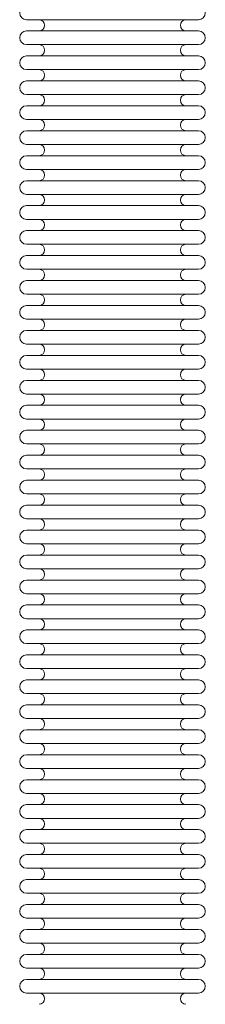
# Model space of a CAD drawing. Units: inches. Extents: x -223 to 347, y -715 to 165.
# Drawn here: x 3 to 5, y -16 to -6 of the extents above; entities that cross this region are included whole.
import ezdxf

# ---------------------------------------------------------------- set-up
doc = ezdxf.new("R2010")
doc.units = ezdxf.units.IN
doc.header["$MEASUREMENT"] = 0

msp = doc.modelspace()

# ---------------------------------------------------------------- linework, layer by layer
at = {"color": 0, "linetype": 'Continuous', "lineweight": 0, "extrusion": (0, 1, -2.22045e-16)}
for p, q in [((3.4311, -6.3004), (5.0571, -6.3004)), ((3.4311, -6.4067), (5.0571, -6.4067)), ((3.4311, -6.5366), (5.0571, -6.5366)), ((3.4311, -6.6429), (5.0571, -6.6429)), ((3.4311, -6.7729), (5.0571, -6.7729)), ((3.4311, -6.8792), (5.0571, -6.8792)), ((3.4311, -7.0091), (5.0571, -7.0091)), ((3.4311, -7.1154), (5.0571, -7.1154)), ((3.4311, -7.2453), (5.0571, -7.2453)), ((3.4311, -7.3516), (5.0571, -7.3516)), ((3.4311, -7.4815), (5.0571, -7.4815)), ((3.4311, -7.5878), (5.0571, -7.5878)), ((3.4311, -7.7177), (5.0571, -7.7177)), ((3.4311, -7.824), (5.0571, -7.824)), ((3.4311, -7.954), (5.0571, -7.954)), ((3.4311, -8.0603), (5.0571, -8.0603)), ((3.4311, -8.1902), (5.0571, -8.1902)), ((3.4311, -8.2965), (5.0571, -8.2965)), ((3.4311, -8.4264), (5.0571, -8.4264)), ((3.4311, -8.5327), (5.0571, -8.5327)), ((3.4311, -8.6626), (5.0571, -8.6626)), ((3.4311, -8.7689), (5.0571, -8.7689)), ((3.4311, -8.8988), (5.0571, -8.8988)), ((3.4311, -9.0051), (5.0571, -9.0051)), ((3.4311, -9.1351), (5.0571, -9.1351)), ((3.4311, -9.2414), (5.0571, -9.2414)), ((3.4311, -9.3713), (5.0571, -9.3713)), ((3.4311, -9.4776), (5.0571, -9.4776)), ((3.4311, -9.6075), (5.0571, -9.6075)), ((3.4311, -9.7138), (5.0571, -9.7138)), ((3.4311, -9.8437), (5.0571, -9.8437)), ((3.4311, -9.95), (5.0571, -9.95)), ((3.4311, -10.0799), (5.0571, -10.0799)), ((3.4311, -10.1862), (5.0571, -10.1862)), ((3.4311, -10.3162), (5.0571, -10.3162)), ((3.4311, -10.4225), (5.0571, -10.4225)), ((3.4311, -10.5524), (5.0571, -10.5524)), ((3.4311, -10.6587), (5.0571, -10.6587)), ((3.4311, -10.7886), (5.0571, -10.7886)), ((3.4311, -10.8949), (5.0571, -10.8949)), ((3.4311, -11.0248), (5.0571, -11.0248)), ((3.4311, -11.1311), (5.0571, -11.1311)), ((3.4311, -11.2611), (5.0571, -11.2611)), ((3.4311, -11.3674), (5.0571, -11.3674)), ((3.4311, -11.4973), (5.0571, -11.4973)), ((3.4311, -11.6036), (5.0571, -11.6036)), ((3.4311, -11.7335), (5.0571, -11.7335)), ((3.4311, -11.8398), (5.0571, -11.8398)), ((3.4311, -11.9697), (5.0571, -11.9697)), ((3.4311, -12.076), (5.0571, -12.076)), ((3.4311, -12.2059), (5.0571, -12.2059)), ((3.4311, -12.3122), (5.0571, -12.3122)), ((3.4311, -12.4422), (5.0571, -12.4422)), ((3.4311, -12.5485), (5.0571, -12.5485)), ((3.4311, -12.6784), (5.0571, -12.6784)), ((3.4311, -12.7847), (5.0571, -12.7847)), ((3.4311, -12.9146), (5.0571, -12.9146)), ((3.4311, -13.0209), (5.0571, -13.0209)), ((3.4311, -13.1508), (5.0571, -13.1508)), ((3.4311, -13.2571), (5.0571, -13.2571)), ((3.4311, -13.387), (5.0571, -13.387)), ((3.4311, -13.4933), (5.0571, -13.4933)), ((3.4311, -13.6233), (5.0571, -13.6233)), ((3.4311, -13.7296), (5.0571, -13.7296)), ((3.4311, -13.8595), (5.0571, -13.8595)), ((3.4311, -13.9658), (5.0571, -13.9658)), ((3.4311, -14.0957), (5.0571, -14.0957)), ((3.4311, -14.202), (5.0571, -14.202)), ((3.4311, -14.3319), (5.0571, -14.3319)), ((3.4311, -14.4382), (5.0571, -14.4382)), ((3.4311, -14.5681), (5.0571, -14.5681)), ((3.4311, -14.6744), (5.0571, -14.6744)), ((3.4311, -14.8044), (5.0571, -14.8044)), ((3.4311, -14.9107), (5.0571, -14.9107)), ((3.4311, -15.0406), (5.0571, -15.0406)), ((3.4311, -15.1469), (5.0571, -15.1469)), ((3.4311, -15.2768), (5.0571, -15.2768)), ((3.4311, -15.3831), (5.0571, -15.3831)), ((3.4311, -15.513), (5.0571, -15.513))]:
    msp.add_line(p, q, dxfattribs=at)
at = {"color": 0, "linetype": 'Continuous', "lineweight": 0, "extrusion": (0, -2.22045e-16, -1)}
for centre, radius, start, end in [((-3.4311, -6.2355), 0.065, 270, 90), ((-5.0571, -6.2355), 0.065, 90, 270), ((-3.5492, -6.3536), 0.0531, 90, 270), ((-4.939, -6.3536), 0.0531, 270, 90), ((-3.4311, -6.4717), 0.065, 270, 90), ((-5.0571, -6.4717), 0.065, 90, 270), ((-3.5492, -6.5898), 0.0531, 90, 270), ((-4.939, -6.5898), 0.0531, 270, 90), ((-3.4311, -6.7079), 0.065, 270, 90), ((-5.0571, -6.7079), 0.065, 90, 270), ((-3.5492, -6.826), 0.0531, 90, 270), ((-4.939, -6.826), 0.0531, 270, 90), ((-3.4311, -6.9441), 0.065, 270, 90), ((-5.0571, -6.9441), 0.065, 90, 270), ((-3.5492, -7.0622), 0.0531, 90, 270), ((-4.939, -7.0622), 0.0531, 270, 90), ((-3.4311, -7.1803), 0.065, 270, 90), ((-5.0571, -7.1803), 0.065, 90, 270), ((-3.5492, -7.2985), 0.0531, 90, 270), ((-4.939, -7.2985), 0.0531, 270, 90), ((-3.4311, -7.4166), 0.065, 270, 90), ((-5.0571, -7.4166), 0.065, 90, 270), ((-3.5492, -7.5347), 0.0531, 90, 270), ((-4.939, -7.5347), 0.0531, 270, 90), ((-3.4311, -7.6528), 0.065, 270, 90), ((-5.0571, -7.6528), 0.065, 90, 270), ((-3.5492, -7.7709), 0.0531, 90, 270), ((-4.939, -7.7709), 0.0531, 270, 90), ((-3.4311, -7.889), 0.065, 270, 90), ((-5.0571, -7.889), 0.065, 90, 270), ((-3.5492, -8.0071), 0.0531, 90, 270), ((-4.939, -8.0071), 0.0531, 270, 90), ((-3.4311, -8.1252), 0.065, 270, 90), ((-5.0571, -8.1252), 0.065, 90, 270), ((-3.5492, -8.2433), 0.0531, 90, 270), ((-4.939, -8.2433), 0.0531, 270, 90), ((-3.4311, -8.3614), 0.065, 270, 90), ((-5.0571, -8.3614), 0.065, 90, 270), ((-3.5492, -8.4796), 0.0531, 90, 270), ((-4.939, -8.4796), 0.0531, 270, 90), ((-3.4311, -8.5977), 0.065, 270, 90), ((-5.0571, -8.5977), 0.065, 90, 270), ((-3.5492, -8.7158), 0.0531, 90, 270), ((-4.939, -8.7158), 0.0531, 270, 90), ((-3.4311, -8.8339), 0.065, 270, 90), ((-5.0571, -8.8339), 0.065, 90, 270), ((-3.5492, -8.952), 0.0531, 90, 270), ((-4.939, -8.952), 0.0531, 270, 90), ((-3.4311, -9.0701), 0.065, 270, 90), ((-5.0571, -9.0701), 0.065, 90, 270), ((-3.5492, -9.1882), 0.0531, 90, 270), ((-4.939, -9.1882), 0.0531, 270, 90), ((-3.4311, -9.3063), 0.065, 270, 90), ((-5.0571, -9.3063), 0.065, 90, 270), ((-3.5492, -9.4244), 0.0531, 90, 270), ((-4.939, -9.4244), 0.0531, 270, 90), ((-3.4311, -9.5425), 0.065, 270, 90), ((-5.0571, -9.5425), 0.065, 90, 270), ((-3.5492, -9.6607), 0.0531, 90, 270), ((-4.939, -9.6607), 0.0531, 270, 90), ((-3.4311, -9.7788), 0.065, 270, 90), ((-5.0571, -9.7788), 0.065, 90, 270), ((-3.5492, -9.8969), 0.0531, 90, 270), ((-4.939, -9.8969), 0.0531, 270, 90), ((-3.4311, -10.015), 0.065, 270, 90), ((-5.0571, -10.015), 0.065, 90, 270), ((-3.5492, -10.1331), 0.0531, 90, 270), ((-4.939, -10.1331), 0.0531, 270, 90), ((-3.4311, -10.2512), 0.065, 270, 90), ((-5.0571, -10.2512), 0.065, 90, 270), ((-3.5492, -10.3693), 0.0531, 90, 270), ((-4.939, -10.3693), 0.0531, 270, 90), ((-3.4311, -10.4874), 0.065, 270, 90), ((-5.0571, -10.4874), 0.065, 90, 270), ((-3.5492, -10.6055), 0.0531, 90, 270), ((-4.939, -10.6055), 0.0531, 270, 90), ((-3.4311, -10.7237), 0.065, 270, 90), ((-5.0571, -10.7237), 0.065, 90, 270), ((-3.5492, -10.8418), 0.0531, 90, 270), ((-4.939, -10.8418), 0.0531, 270, 90), ((-3.4311, -10.9599), 0.065, 270, 90), ((-5.0571, -10.9599), 0.065, 90, 270), ((-3.5492, -11.078), 0.0531, 90, 270), ((-4.939, -11.078), 0.0531, 270, 90), ((-3.4311, -11.1961), 0.065, 270, 90), ((-5.0571, -11.1961), 0.065, 90, 270), ((-3.5492, -11.3142), 0.0531, 90, 270), ((-4.939, -11.3142), 0.0531, 270, 90), ((-3.4311, -11.4323), 0.065, 270, 90), ((-5.0571, -11.4323), 0.065, 90, 270), ((-3.5492, -11.5504), 0.0531, 90, 270), ((-4.939, -11.5504), 0.0531, 270, 90), ((-3.4311, -11.6685), 0.065, 270, 90), ((-5.0571, -11.6685), 0.065, 90, 270), ((-3.5492, -11.7866), 0.0531, 90, 270), ((-4.939, -11.7866), 0.0531, 270, 90), ((-3.4311, -11.9048), 0.065, 270, 90), ((-5.0571, -11.9048), 0.065, 90, 270), ((-3.5492, -12.0229), 0.0531, 90, 270), ((-4.939, -12.0229), 0.0531, 270, 90), ((-3.4311, -12.141), 0.065, 270, 90), ((-5.0571, -12.141), 0.065, 90, 270), ((-3.5492, -12.2591), 0.0531, 90, 270), ((-4.939, -12.2591), 0.0531, 270, 90), ((-3.4311, -12.3772), 0.065, 270, 90), ((-5.0571, -12.3772), 0.065, 90, 270), ((-3.5492, -12.4953), 0.0531, 90, 270), ((-4.939, -12.4953), 0.0531, 270, 90), ((-3.4311, -12.6134), 0.065, 270, 90), ((-5.0571, -12.6134), 0.065, 90, 270), ((-3.5492, -12.7315), 0.0531, 90, 270), ((-4.939, -12.7315), 0.0531, 270, 90), ((-3.4311, -12.8496), 0.065, 270, 90), ((-5.0571, -12.8496), 0.065, 90, 270), ((-3.5492, -12.9677), 0.0531, 90, 270), ((-4.939, -12.9677), 0.0531, 270, 90), ((-3.4311, -13.0859), 0.065, 270, 90), ((-5.0571, -13.0859), 0.065, 90, 270), ((-3.5492, -13.204), 0.0531, 90, 270), ((-4.939, -13.204), 0.0531, 270, 90), ((-3.4311, -13.3221), 0.065, 270, 90), ((-5.0571, -13.3221), 0.065, 90, 270), ((-3.5492, -13.4402), 0.0531, 90, 270), ((-4.939, -13.4402), 0.0531, 270, 90), ((-3.4311, -13.5583), 0.065, 270, 90), ((-5.0571, -13.5583), 0.065, 90, 270), ((-3.5492, -13.6764), 0.0531, 90, 270), ((-4.939, -13.6764), 0.0531, 270, 90), ((-3.4311, -13.7945), 0.065, 270, 90), ((-5.0571, -13.7945), 0.065, 90, 270), ((-3.5492, -13.9126), 0.0531, 90, 270), ((-4.939, -13.9126), 0.0531, 270, 90), ((-3.4311, -14.0307), 0.065, 270, 90), ((-5.0571, -14.0307), 0.065, 90, 270), ((-3.5492, -14.1488), 0.0531, 90, 270), ((-4.939, -14.1488), 0.0531, 270, 90), ((-3.4311, -14.267), 0.065, 270, 90), ((-5.0571, -14.267), 0.065, 90, 270), ((-3.5492, -14.3851), 0.0531, 90, 270), ((-4.939, -14.3851), 0.0531, 270, 90), ((-3.4311, -14.5032), 0.065, 270, 90), ((-5.0571, -14.5032), 0.065, 90, 270), ((-3.5492, -14.6213), 0.0531, 90, 270), ((-4.939, -14.6213), 0.0531, 270, 90), ((-3.4311, -14.7394), 0.065, 270, 90), ((-5.0571, -14.7394), 0.065, 90, 270), ((-3.5492, -14.8575), 0.0531, 90, 270), ((-4.939, -14.8575), 0.0531, 270, 90), ((-3.4311, -14.9756), 0.065, 270, 90), ((-5.0571, -14.9756), 0.065, 90, 270), ((-3.5492, -15.0937), 0.0531, 90, 270), ((-4.939, -15.0937), 0.0531, 270, 90), ((-3.4311, -15.2118), 0.065, 270, 90), ((-5.0571, -15.2118), 0.065, 90, 270), ((-3.5492, -15.3299), 0.0531, 90, 270), ((-4.939, -15.3299), 0.0531, 270, 90), ((-3.4311, -15.4481), 0.065, 270, 90), ((-5.0571, -15.4481), 0.065, 90, 270), ((-3.5492, -15.5662), 0.0531, 90, 270), ((-4.939, -15.5662), 0.0531, 270, 90)]:
    msp.add_arc(centre, radius, start, end, dxfattribs=at)

doc.saveas('drawing.dxf')
